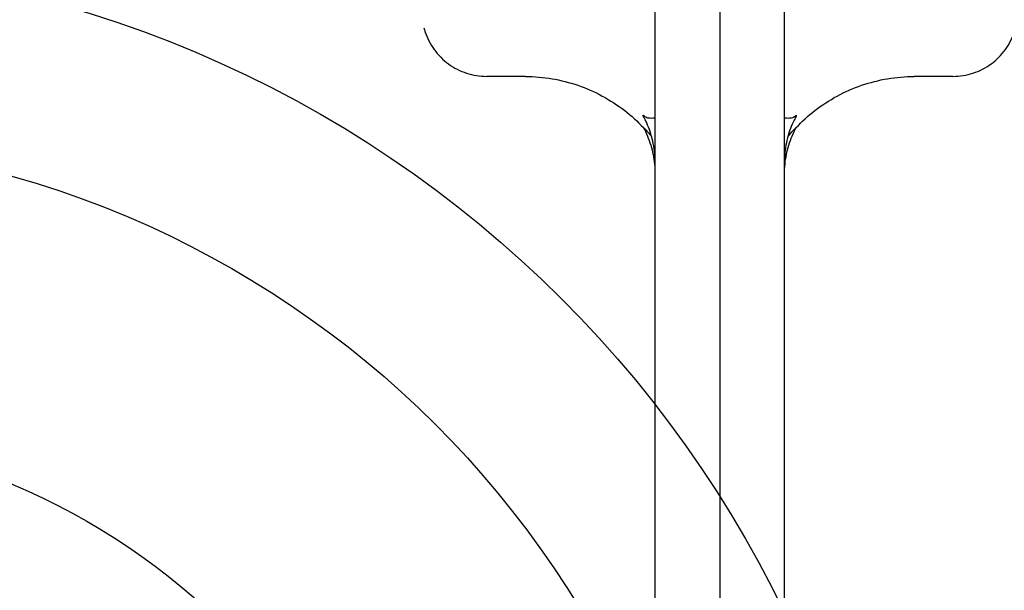
# Model space of a CAD drawing. Units: millimetres. Extents: x 155 to 2090, y 19 to 2724.
# Drawn here: x 513 to 665, y 1211 to 1299 of the extents above; entities that cross this region are included whole.
import ezdxf

# ---------------------------------------------------------------- set-up
doc = ezdxf.new("R2010")
doc.units = ezdxf.units.MM
doc.header["$LTSCALE"] = 10
doc.linetypes.add('DASHDOT2', pattern=[12.7, 6.35, -3.175, 0, -3.175])
for name, color, linetype, lineweight in [('Centerline(Hillmar_metric)', 7, 'Continuous', 18), ('Dimensions(Hillmar_metric)', 7, 'Continuous', 13), ('Sketch Geometry(Hillmar_metric)', 7, 'Continuous', 25), ('Visible Edges(Hillmar_metric)', 7, 'Continuous', 25)]:
    doc.layers.add(name, color=color, linetype=linetype, lineweight=lineweight)
doc.styles.add('Hillmar_metric_Dimensions', font='arial.ttf')
doc.dimstyles.new('DEFAULT-ISO-Method 1b-Hillmar_metric', dxfattribs={"dimscale": 10, "dimtxt": 2, "dimasz": 2.5, "dimexe": 1, "dimexo": 1, "dimgap": 0.25, "dimtad": 1, "dimtih": 1, "dimtoh": 1, "dimrnd": 1e-08, "dimdsep": 46, "dimtxsty": 'Hillmar_metric_Dimensions', "dimcen": 0.09, "dimdle": 8, "dimclrd": 7, "dimclre": 7, "dimclrt": 7, "dimazin": 2, "dimtfac": 0.75, "dimtmove": 0, "dimatfit": 3, "dimfxl": 1, "dimtolj": 1, "dimlwd": 9, "dimlwe": 9, "dimarcsym": 0})

# ---------------------------------------------------------------- blocks, each defined once
blk = doc.blocks.new('*D27')
at = {"layer": 'Defpoints', "color": 0, "linetype": 'Continuous', "transparency": 16777216}
for p in [(352.97, 1222.91), (588.63, 1037.27)]:
    blk.add_point(p, dxfattribs=at)
at = {"layer": 'Dimensions(Hillmar_metric)', "color": 7, "linetype": 'Continuous', "lineweight": 9, "transparency": 16777216}
for p, q in [((318.96, 1249.7), (293.96, 1249.7)), ((352.97, 1222.91), (318.96, 1249.7)), ((569, 1052.74), (372.61, 1207.44))]:
    blk.add_line(p, q, dxfattribs=at)
at = {"layer": 'Dimensions(Hillmar_metric)', "color": 7, "linetype": 'Continuous', "transparency": 16777216}
for points in [[(375.19, 1210.72), (370.03, 1204.17), (352.97, 1222.91)], [(571.57, 1056.02), (566.42, 1049.47), (588.63, 1037.27)]]:
    blk.add_solid(points, dxfattribs=at)
at = {"layer": 'Dimensions(Hillmar_metric)', "color": 7, "linetype": 'Continuous', "lineweight": 13, "transparency": 16777216, "insert": (258.52, 1249.7), "char_height": 20, "attachment_point": 5, "style": 'Hillmar_metric_Dimensions'}
blk.add_mtext('\\A1;∅300', dxfattribs=at)
blk = doc.blocks.new('*D28')
at = {"layer": 'Defpoints', "color": 0, "linetype": 'Continuous', "transparency": 16777216}
for p in [(355.11, 1264.71), (586.49, 995.47)]:
    blk.add_point(p, dxfattribs=at)
at = {"layer": 'Dimensions(Hillmar_metric)', "color": 7, "linetype": 'Continuous', "lineweight": 9, "transparency": 16777216}
for p, q in [((321.81, 1303.47), (296.81, 1303.47)), ((355.11, 1264.71), (321.81, 1303.47)), ((570.2, 1014.43), (371.41, 1245.75))]:
    blk.add_line(p, q, dxfattribs=at)
at = {"layer": 'Dimensions(Hillmar_metric)', "color": 7, "linetype": 'Continuous', "transparency": 16777216}
for points in [[(374.57, 1248.47), (368.25, 1243.04), (355.11, 1264.71)], [(573.36, 1017.15), (567.04, 1011.72), (586.49, 995.47)]]:
    blk.add_solid(points, dxfattribs=at)
at = {"layer": 'Dimensions(Hillmar_metric)', "color": 7, "linetype": 'Continuous', "lineweight": 13, "transparency": 16777216, "insert": (261.26, 1303.47), "char_height": 20, "attachment_point": 5, "style": 'Hillmar_metric_Dimensions'}
blk.add_mtext('\\A1;∅355', dxfattribs=at)

msp = doc.modelspace()

# ---------------------------------------------------------------- linework, layer by layer
at = {"layer": 'Centerline(Hillmar_metric)', "linetype": 'DASHDOT2', "ltscale": 0.2}
msp.add_line((620.8022, 1437.3786), (620.8022, 980.6117), dxfattribs=at)
at = {"layer": 'Sketch Geometry(Hillmar_metric)'}
for radius in [177.5, 150, 105]:
    msp.add_circle((470.8022, 1130.0928), radius, dxfattribs=at)
at = {"layer": 'Visible Edges(Hillmar_metric)'}
for p, q in [((620.8022, 1332.0793), (620.8022, 1160.3856)), ((610.8022, 1325.3877), (610.8022, 1165.9881)), ((630.8022, 1165.9881), (630.8022, 1325.3877)), ((590.7986, 1289.8923), (584.7986, 1289.9067)), ((656.8058, 1289.9067), (650.8058, 1289.8923)), ((608.9833, 1283.7581), (608.9833, 1283.9075)), ((632.621, 1283.9075), (632.621, 1283.7581))]:
    msp.add_line(p, q, dxfattribs=at)
for points, knots in [([(575.1215, 1297.4133), (575.1723, 1297.2171), (575.229, 1297.0224), (575.6152, 1295.834), (576.0964, 1294.8895), (577.327, 1293.1945), (578.0763, 1292.4443), (579.7698, 1291.2111), (580.7138, 1290.7283), (582.7049, 1290.0773), (583.7515, 1289.9092), (584.7986, 1289.9067)], [0.25333228, 0.25333228, 0.25333228, 0.25333228, 0.31415927, 0.31415927, 0.62831853, 0.62831853, 0.9424778, 0.9424778, 1.25663706, 1.25663706, 1.57079633, 1.57079633, 1.57079633, 1.57079633]), ([(656.8058, 1289.9067), (657.8528, 1289.9092), (658.8995, 1290.0773), (660.8905, 1290.7283), (661.8346, 1291.2111), (663.5281, 1292.4443), (664.2773, 1293.1945), (665.5079, 1294.8895), (665.9891, 1295.834), (666.3754, 1297.0224), (666.4321, 1297.2171), (666.4829, 1297.4133)], [-1.57079633, -1.57079633, -1.57079633, -1.57079633, -1.25663706, -1.25663706, -0.9424778, -0.9424778, -0.62831853, -0.62831853, -0.31415927, -0.31415927, -0.25333228, -0.25333228, -0.25333228, -0.25333228]), ([(590.7986, 1289.8923), (592.1731, 1289.889), (593.5477, 1289.7722), (596.2596, 1289.3148), (597.597, 1288.9742), (600.1981, 1288.0783), (601.4619, 1287.5231), (603.8816, 1286.213), (605.0375, 1285.4582), (607.1523, 1283.8144), (608.1185, 1282.9347), (609.0105, 1281.9854)], [-1.570796327, -1.570796327, -1.570796327, -1.570796327, -1.405861882, -1.405861882, -1.240927438, -1.240927438, -1.075992993, -1.075992993, -0.911058548, -0.911058548, -0.754876695, -0.754876695, -0.754876695, -0.754876695]), ([(632.5939, 1281.9854), (633.4859, 1282.9347), (634.452, 1283.8144), (636.5668, 1285.4582), (637.7227, 1286.213), (640.1424, 1287.5231), (641.4062, 1288.0783), (644.0074, 1288.9742), (645.3447, 1289.3148), (648.0567, 1289.7722), (649.4312, 1289.889), (650.8058, 1289.8923)], [0.754876695, 0.754876695, 0.754876695, 0.754876695, 0.911058548, 0.911058548, 1.075992993, 1.075992993, 1.240927438, 1.240927438, 1.405861882, 1.405861882, 1.570796327, 1.570796327, 1.570796327, 1.570796327]), ([(608.9833, 1283.9075), (608.9833, 1283.9107), (608.9929, 1283.9036), (609.0325, 1283.8685), (609.0675, 1283.8348), (609.1146, 1283.788), (609.1222, 1283.7804), (609.13, 1283.7726)], [0, 0, 0, 0, 0.0207034329, 0.0207034329, 0.0481938474, 0.0481938474, 0.0532852116, 0.0532852116, 0.0532852116, 0.0532852116]), ([(610.8022, 1276.749), (610.8022, 1277.2886), (610.7724, 1277.8243), (610.6574, 1278.8736), (610.5723, 1279.3882), (610.3492, 1280.3994), (610.2114, 1280.8934), (609.8932, 1281.8405), (609.7133, 1282.2923), (609.4245, 1282.9243), (609.3253, 1283.1265), (609.1841, 1283.3975), (609.1382, 1283.4825), (609.0543, 1283.6336), (609.0148, 1283.7019), (608.989, 1283.7451)], [0.265017518, 0.265017518, 0.265017518, 0.265017518, 0.449974837, 0.449974837, 0.634932155, 0.634932155, 0.819889474, 0.819889474, 1.004846792, 1.004846792, 1.097325451, 1.097325451, 1.143564781, 1.143564781, 1.189804111, 1.189804111, 1.189804111, 1.189804111]), ([(610.8022, 1283.4438), (610.6805, 1283.4353), (610.5621, 1283.4281), (610.1662, 1283.4133), (609.9189, 1283.4204), (609.4729, 1283.5177), (609.2906, 1283.6116), (609.13, 1283.7726)], [0.054919149, 0.054919149, 0.054919149, 0.054919149, 0.093230332, 0.093230332, 0.187556778, 0.187556778, 0.289059831, 0.289059831, 0.289059831, 0.289059831]), ([(632.4743, 1283.7726), (632.3137, 1283.6116), (632.1315, 1283.5177), (631.6854, 1283.4204), (631.4382, 1283.4133), (631.0422, 1283.4281), (630.9239, 1283.4353), (630.8022, 1283.4438)], [0.000000004, 0.000000004, 0.000000004, 0.000000004, 0.105931612, 0.105931612, 0.204373504, 0.204373504, 0.244356198, 0.244356198, 0.244356198, 0.244356198]), ([(632.6154, 1283.7451), (632.5983, 1283.7166), (632.5749, 1283.6764), (632.4989, 1283.5427), (632.4399, 1283.4348), (632.2519, 1283.075), (632.1155, 1282.7919), (631.8008, 1282.0704), (631.6263, 1281.6089), (631.3225, 1280.6487), (631.1929, 1280.1496), (630.9873, 1279.1312), (630.9113, 1278.6142), (630.8228, 1277.6458), (630.8022, 1277.1988), (630.8022, 1276.749)], [0.365993897, 0.365993897, 0.365993897, 0.365993897, 0.396549901, 0.396549901, 0.45659092, 0.45659092, 0.581740141, 0.581740141, 0.766697458, 0.766697458, 0.951654776, 0.951654776, 1.136612093, 1.136612093, 1.290780483, 1.290780483, 1.290780483, 1.290780483]), ([(632.4743, 1283.7726), (632.5133, 1283.8116), (632.5486, 1283.8461), (632.5894, 1283.8842), (632.6014, 1283.8948), (632.617, 1283.9073), (632.621, 1283.9096), (632.621, 1283.9075)], [0.6758704117, 0.6758704117, 0.6758704117, 0.6758704117, 0.7060842438, 0.7060842438, 0.7230250708, 0.7230250708, 0.7390043583, 0.7390043583, 0.7390043583, 0.7390043583]), ([(632.621, 1283.7581), (632.621, 1283.7574), (632.6209, 1283.7566), (632.6198, 1283.7531), (632.6181, 1283.7495), (632.6154, 1283.7451)], [0, 0, 0, 0, 0.0044216396, 0.0044216396, 0.0158581348, 0.0158581348, 0.0158581348, 0.0158581348]), ([(608.9835, 1282.0358), (608.9841, 1282.0365), (608.9867, 1282.0352), (609.002, 1282.0237), (609.0229, 1282.0048), (609.0926, 1281.938), (609.1509, 1281.8795), (609.3426, 1281.6822), (609.5104, 1281.5021), (609.8445, 1281.1295), (610.0538, 1280.8881), (610.2839, 1280.6075)], [0.841356461, 0.841356461, 0.841356461, 0.841356461, 0.849987369, 0.849987369, 0.869767338, 0.869767338, 0.899906961, 0.899906961, 0.963453322, 0.963453322, 1.036433877, 1.036433877, 1.036433877, 1.036433877]), ([(608.9846, 1282.0333), (609.222, 1281.5959), (609.4376, 1281.1469), (609.8231, 1280.2298), (609.993, 1279.7617), (610.2855, 1278.8112), (610.408, 1278.3287), (610.6046, 1277.3542), (610.6786, 1276.8621), (610.7774, 1275.8732), (610.8022, 1275.3764), (610.8022, 1274.8797)], [-0.497381647, -0.497381647, -0.497381647, -0.497381647, -0.397905318, -0.397905318, -0.298428988, -0.298428988, -0.198952659, -0.198952659, -0.099476329, -0.099476329, 0, 0, 0, 0]), ([(630.8022, 1274.8797), (630.8022, 1275.3764), (630.8269, 1275.8732), (630.9257, 1276.8621), (630.9997, 1277.3542), (631.1963, 1278.3287), (631.3189, 1278.8112), (631.6114, 1279.7617), (631.7813, 1280.2298), (632.1668, 1281.1469), (632.3824, 1281.5959), (632.6198, 1282.0333)], [0, 0, 0, 0, 0.099476329, 0.099476329, 0.198952659, 0.198952659, 0.298428988, 0.298428988, 0.397905318, 0.397905318, 0.497381647, 0.497381647, 0.497381647, 0.497381647]), ([(631.3206, 1280.6073), (631.383, 1280.6836), (631.4439, 1280.7571), (631.816, 1281.1991), (632.0974, 1281.5079), (632.381, 1281.8056), (632.464, 1281.8905), (632.5619, 1281.9865), (632.5922, 1282.015), (632.6158, 1282.0341), (632.62, 1282.0368), (632.6209, 1282.0358)], [0.662359486, 0.662359486, 0.662359486, 0.662359486, 0.683812343, 0.683812343, 0.796828147, 0.796828147, 0.841941798, 0.841941798, 0.868497714, 0.868497714, 0.88059903, 0.88059903, 0.88059903, 0.88059903])]:
    msp.add_open_spline(points, degree=3, knots=knots, dxfattribs=at)
for points in [[(608.989, 1283.7451), (608.9853, 1283.7512), (608.9833, 1283.7557), (608.9833, 1283.7581)], [(608.9846, 1282.0333), (608.984, 1282.0343), (608.9837, 1282.0351), (608.9835, 1282.0358)], [(632.6209, 1282.0358), (632.6207, 1282.0351), (632.6203, 1282.0343), (632.6198, 1282.0333)]]:
    msp.add_open_spline(points, degree=3, dxfattribs=at)

# ---------------------------------------------------------------- dimensions: what is measured, and where the dimension line sits
at = {"layer": 'Dimensions(Hillmar_metric)', "color": 7, "linetype": 'Continuous', "lineweight": 13}
for p1, p2, picture, middle in [((586.4909, 995.4735), (355.1134, 1264.7121), '*D28', (261.2579, 1303.4686)), ((588.634, 1037.2723), (352.9703, 1222.9133), '*D27', (258.524, 1249.7014))]:
    dim = msp.add_diameter_dim_2p(p1=p1, p2=p2, dimstyle='DEFAULT-ISO-Method 1b-Hillmar_metric', override={"dimgap": 0.25, "dimtad": 0, "dimdec": 2, "dimlfac": 1, "dimtol": 0, "dimlim": 0, "dimtp": 0, "dimtm": 0, "dimtdec": 2, "dimatfit": 2}, dxfattribs=at)
    dim.commit()
    dim.dimension.update_dxf_attribs({"geometry": picture, "text_midpoint": middle, "dimtype": 163})

doc.saveas('drawing.dxf')
